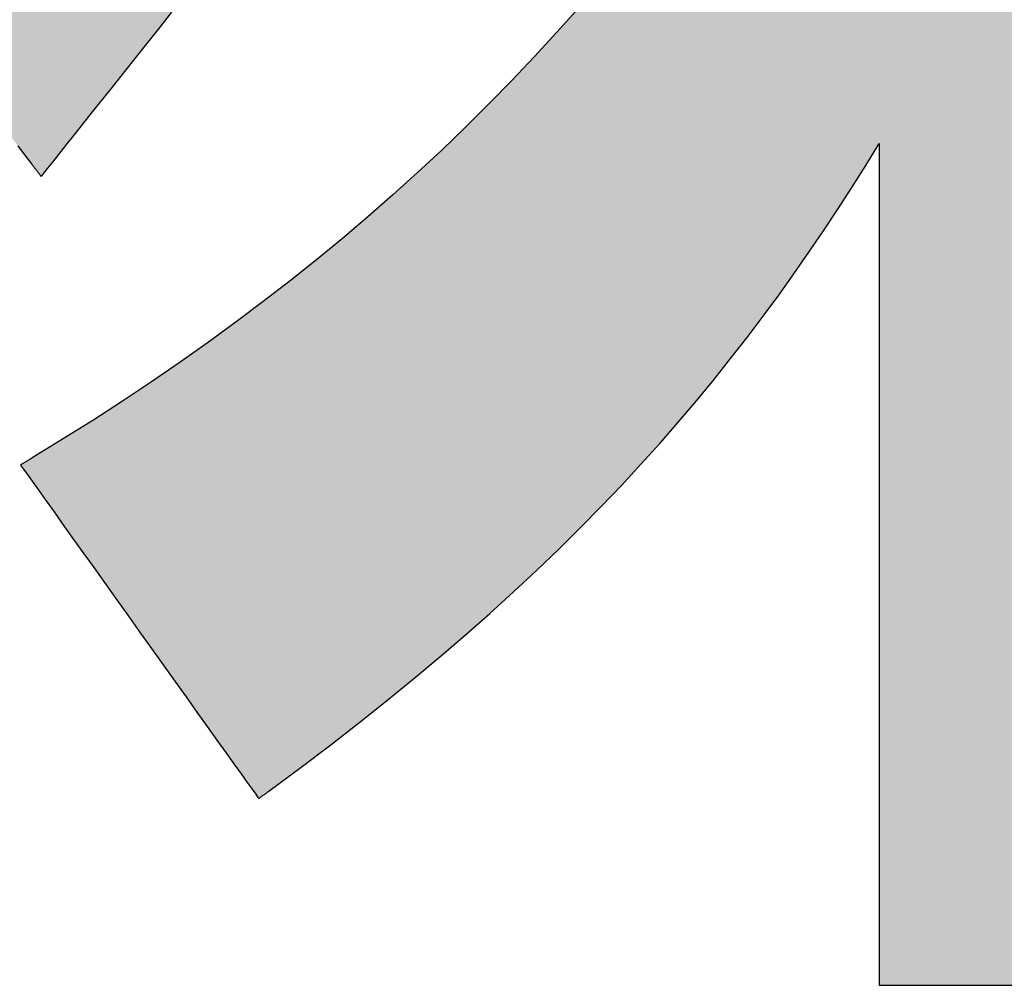
# Model space of a CAD drawing. Extents: x 18 to 402, y -3 to 287.
# Drawn here: x 223 to 226, y 3 to 5 of the extents above; entities that cross this region are included whole.
import ezdxf

# ---------------------------------------------------------------- set-up
doc = ezdxf.new("R2010")
doc.units = 0
doc.header["$LTSCALE"] = 0.25
doc.layers.get('0').update_dxf_attribs({"linetype": 'CONTINUOUS'})
doc.layers.add('1', color=7, linetype='CONTINUOUS')
doc.layers.add('2', color=7, linetype='CONTINUOUS')

# ---------------------------------------------------------------- blocks, each defined once
blk = doc.blocks.new('*G20')
at = {"layer": '2', "color": 7, "linetype": 'CONTINUOUS'}
for points in [[(223.2645, 4.7922), (223.2805, 4.771), (223.2967, 4.7498), (223.2967, 4.7497), (223.2969, 4.7495), (223.2973, 4.749), (223.2978, 4.7484), (223.2983, 4.7477), (223.299, 4.7468), (223.2998, 4.7458), (223.3006, 4.7447), (223.3015, 4.7435), (223.3025, 4.7423), (223.3035, 4.7409), (223.3046, 4.7396), (223.3057, 4.7381), (223.3068, 4.7367), (223.3079, 4.7352), (223.3091, 4.7338), (223.3102, 4.7323), (223.3113, 4.7309), (223.3123, 4.7295), (223.3134, 4.7282), (223.3143, 4.727), (223.3152, 4.7258), (223.3161, 4.7247), (223.3169, 4.7237), (223.3175, 4.7228), (223.3181, 4.7221), (223.3186, 4.7215), (223.3189, 4.721), (223.3191, 4.7207), (223.3192, 4.7207), (223.321, 4.7229), (223.3262, 4.7295), (223.3346, 4.7401), (223.346, 4.7543), (223.36, 4.772), (223.3765, 4.7928), (223.3952, 4.8163), (223.4159, 4.8423), (223.4383, 4.8704), (223.4621, 4.9004), (223.4872, 4.9319), (223.5133, 4.9647), (223.5401, 4.9984), (223.5673, 5.0327), (223.5949, 5.0673), (223.6224, 5.102)], [(224.5659, 5.1125), (224.5151, 5.0554), (224.4635, 4.9991), (224.411, 4.9436), (224.3576, 4.889), (224.3033, 4.8351), (224.2481, 4.782), (224.1919, 4.7296), (224.1348, 4.678), (224.0767, 4.6271), (224.0177, 4.577), (223.9576, 4.5275), (223.8965, 4.4787), (223.8343, 4.4305), (223.7711, 4.3831), (223.7069, 4.3362), (223.6415, 4.2899), (223.575, 4.2443), (223.5074, 4.1992), (223.4387, 4.1547), (223.3688, 4.1107), (223.2978, 4.0673), (223.2977, 4.0673), (223.2974, 4.0671), (223.297, 4.0669), (223.2965, 4.0665), (223.2958, 4.0661), (223.295, 4.0656), (223.2941, 4.0651), (223.2931, 4.0645), (223.292, 4.0638), (223.2909, 4.0631), (223.2896, 4.0624), (223.2884, 4.0616), (223.2871, 4.0608), (223.2857, 4.06), (223.2844, 4.0592), (223.2831, 4.0584), (223.2818, 4.0576), (223.2805, 4.0568), (223.2792, 4.0561), (223.278, 4.0553), (223.2768, 4.0546), (223.2757, 4.054), (223.2747, 4.0534), (223.2738, 4.0528), (223.273, 4.0523), (223.2723, 4.0519), (223.2718, 4.0516), (223.2714, 4.0513), (223.2711, 4.0512), (223.271, 4.0511), (223.2728, 4.0486), (223.2781, 4.0413), (223.2865, 4.0294), (223.2979, 4.0135), (223.312, 3.9938), (223.3285, 3.9706), (223.3473, 3.9443), (223.368, 3.9153), (223.3904, 3.8839), (223.4143, 3.8504), (223.4395, 3.8152), (223.4656, 3.7786), (223.4924, 3.741), (223.5198, 3.7027), (223.5474, 3.664), (223.575, 3.6253), (223.6023, 3.587), (223.6292, 3.5494), (223.6553, 3.5128), (223.6804, 3.4776), (223.7043, 3.4441), (223.7267, 3.4127), (223.7475, 3.3837), (223.7662, 3.3574), (223.7827, 3.3342), (223.7968, 3.3145), (223.8082, 3.2986), (223.8166, 3.2867), (223.8219, 3.2794), (223.8237, 3.2769), (223.8238, 3.2769), (223.824, 3.2771), (223.8243, 3.2774), (223.8248, 3.2777), (223.8254, 3.2782), (223.8261, 3.2787), (223.8269, 3.2793), (223.8278, 3.2799), (223.8288, 3.2806), (223.8298, 3.2814), (223.8309, 3.2821), (223.832, 3.283), (223.8332, 3.2838), (223.8343, 3.2847), (223.8355, 3.2855), (223.8367, 3.2864), (223.8379, 3.2872), (223.839, 3.2881), (223.8401, 3.2889), (223.8412, 3.2897), (223.8422, 3.2904), (223.8432, 3.2911), (223.8441, 3.2918), (223.8449, 3.2924), (223.8456, 3.2929), (223.8462, 3.2933), (223.8467, 3.2937), (223.847, 3.294), (223.8473, 3.2941), (223.8473, 3.2942), (223.9189, 3.3471), (223.9882, 3.3996), (224.0553, 3.4516), (224.1202, 3.5033), (224.183, 3.5545), (224.2438, 3.6055), (224.3027, 3.6561), (224.3596, 3.7064), (224.4147, 3.7565), (224.468, 3.8063), (224.5196, 3.8559), (224.5696, 3.9053), (224.618, 3.9546), (224.665, 4.0038), (224.7104, 4.0529), (224.7545, 4.1019), (224.7973, 4.1509), (224.8388, 4.1999), (224.8791, 4.2489), (224.9183, 4.2979), (224.9565, 4.347), (224.9937, 4.3962), (225.0299, 4.4456), (225.0653, 4.4951), (225.0999, 4.5448), (225.1337, 4.5947), (225.1669, 4.6448), (225.1995, 4.6953), (225.2316, 4.746), (225.2632, 4.797), (225.2632, 4.7907), (225.2632, 4.7722), (225.2632, 4.7423), (225.2632, 4.7021), (225.2632, 4.6523), (225.2632, 4.5939), (225.2632, 4.5276), (225.2632, 4.4544), (225.2632, 4.3751), (225.2632, 4.2905), (225.2632, 4.2017), (225.2632, 4.1094), (225.2632, 4.0144), (225.2632, 3.9177), (225.2632, 3.8202), (225.2632, 3.7227), (225.2632, 3.626), (225.2632, 3.5311), (225.2632, 3.4387), (225.2632, 3.3499), (225.2632, 3.2654), (225.2632, 3.1861), (225.2632, 3.1128), (225.2632, 3.0465), (225.2632, 2.9881), (225.2632, 2.9383), (225.2632, 2.8981), (225.2632, 2.8683), (225.2632, 2.8497), (225.2632, 2.8434), (225.266, 2.8434), (225.2744, 2.8434), (225.2879, 2.8434), (225.3061, 2.8434), (225.3286, 2.8434), (225.355, 2.8434), (225.385, 2.8434), (225.4181, 2.8434), (225.4539, 2.8434), (225.4921, 2.8434), (225.5323, 2.8434), (225.574, 2.8434)]]:
    blk.add_lwpolyline(points, dxfattribs=at)
blk = doc.blocks.new('*G19')
blk.add_blockref('*G20', (0, 0))

msp = doc.modelspace()

# ---------------------------------------------------------------- hatches: boundary and pattern name
at = {"layer": '1', "linetype": 'CONTINUOUS'}
for points in [[(223.6494, 7.3974), (223.6494, 7.4159), (223.6494, 7.4356), (223.6494, 7.4563), (223.6494, 7.4778), (223.6494, 7.4999), (223.6494, 7.5224), (223.6494, 7.5451), (223.6494, 7.5678), (223.6494, 7.5904), (223.6494, 7.6125), (223.6494, 7.634), (223.6494, 7.6547), (223.6494, 7.6744), (223.6494, 7.6928), (223.6494, 7.7099), (223.6494, 7.7253), (223.6494, 7.7389), (223.6494, 7.7505), (223.6494, 7.7599), (223.6494, 7.7668), (223.6494, 7.7712), (223.6494, 7.7726), (223.6469, 7.7726), (223.6396, 7.7726), (223.6278, 7.7726), (223.612, 7.7726), (223.5924, 7.7726), (223.5694, 7.7726), (223.5433, 7.7726), (223.5144, 7.7726), (223.4832, 7.7726), (223.4499, 7.7726), (223.4149, 7.7726), (223.3786, 7.7726), (223.3412, 7.7726), (223.3031, 7.7726), (223.2647, 7.7726), (223.2263, 7.7726), (223.1882, 7.7726), (223.1508, 7.7726), (223.1145, 7.7726), (223.0795, 7.7726), (223.0462, 7.7726), (223.0149, 7.7726), (222.9861, 7.7726), (222.96, 7.7726), (222.937, 7.7726), (222.9174, 7.7726), (222.9015, 7.7726), (222.8898, 7.7726), (222.8825, 7.7726), (222.88, 7.7726), (222.88, 7.7762), (222.88, 7.7867), (222.88, 7.8036), (222.88, 7.8264), (222.88, 7.8546), (222.88, 7.8877), (222.88, 7.9252), (222.88, 7.9667), (222.88, 8.0116), (222.88, 8.0595), (222.88, 8.1098), (222.88, 8.1621), (222.88, 8.2159), (222.88, 8.2706), (222.88, 8.3258), (222.88, 8.3811), (222.88, 8.4358), (222.88, 8.4896), (222.88, 8.5419), (222.88, 8.5922), (222.88, 8.6401), (222.88, 8.685), (222.88, 8.7264), (222.88, 8.764), (222.88, 8.7971), (222.88, 8.8253), (222.88, 8.8481), (222.88, 8.8649), (222.88, 8.8754), (222.88, 8.879), (222.8772, 8.879), (222.869, 8.879), (222.8558, 8.879), (222.8381, 8.879), (222.8161, 8.879), (222.7903, 8.879), (222.761, 8.879), (222.7287, 8.879), (222.6937, 8.879), (222.6564, 8.879), (222.6172, 8.879), (222.5764, 8.879), (222.5345, 8.879), (222.4919, 8.879), (222.4488, 8.879), (222.4058, 8.879), (222.3631, 8.879), (222.3212, 8.879), (222.2804, 8.879), (222.2412, 8.879), (222.2039, 8.879), (222.1689, 8.879), (222.1366, 8.879), (222.1073, 8.879), (222.0815, 8.879), (222.0596, 8.879), (222.0418, 8.879), (222.0286, 8.879), (222.0205, 8.879), (222.0176, 8.879), (222.0176, 8.8754), (222.0176, 8.8649), (222.0176, 8.8481), (222.0176, 8.8253), (222.0176, 8.7971), (222.0176, 8.764), (222.0176, 8.7264), (222.0176, 8.685), (222.0176, 8.6401), (222.0176, 8.5922), (222.0176, 8.5419), (222.0176, 8.4896), (222.0176, 8.4358), (222.0176, 8.3811), (222.0176, 8.3258), (222.0176, 8.2706), (222.0176, 8.2159), (222.0176, 8.1621), (222.0176, 8.1098), (222.0176, 8.0595), (222.0176, 8.0116), (222.0176, 7.9667), (222.0176, 7.9252), (222.0176, 7.8877), (222.0176, 7.8546), (222.0176, 7.8264), (222.0176, 7.8036), (222.0176, 7.7867), (222.0176, 7.7762), (222.0176, 7.7726), (222.0146, 7.7726), (222.0059, 7.7726), (221.9918, 7.7726), (221.9728, 7.7726), (221.9493, 7.7726), (221.9216, 7.7726), (221.8903, 7.7726), (221.8557, 7.7726), (221.8182, 7.7726), (221.7783, 7.7726), (221.7363, 7.7726), (221.6926, 7.7726), (221.6478, 7.7726), (221.6021, 7.7726), (221.556, 7.7726), (221.5099, 7.7726), (221.4642, 7.7726), (221.4193, 7.7726), (221.3757, 7.7726), (221.3337, 7.7726), (221.2938, 7.7726), (221.2563, 7.7726), (221.2217, 7.7726), (221.1904, 7.7726), (221.1627, 7.7726), (221.1392, 7.7726), (221.1202, 7.7726), (221.1061, 7.7726), (221.0974, 7.7726), (221.0943, 7.7726), (221.0943, 7.77), (221.0943, 7.7625), (221.0943, 7.7504), (221.0943, 7.734), (221.0943, 7.7137), (221.0943, 7.6899), (221.0943, 7.6629), (221.0943, 7.6331), (221.0943, 7.6008), (221.0943, 7.5663), (221.0943, 7.5301), (221.0943, 7.4925), (221.0943, 7.4539), (221.0943, 7.4145), (221.0943, 7.3748), (221.0943, 7.335), (221.0943, 7.2957), (221.0943, 7.257), (221.0943, 7.2194), (221.0943, 7.1832), (221.0943, 7.1488), (221.0943, 7.1165), (221.0943, 7.0866), (221.0943, 7.0596), (221.0943, 7.0358), (221.0943, 7.0155), (221.0943, 6.9992), (221.0943, 6.987), (221.0943, 6.9795), (221.0943, 6.9769), (221.0971, 6.9769), (221.105, 6.9769), (221.1177, 6.9769), (221.1349, 6.9769), (221.1562, 6.9769), (221.1813, 6.9769), (221.2096, 6.9769), (221.2409, 6.9769), (221.2749, 6.9769), (221.311, 6.9769), (221.349, 6.9769), (221.3885, 6.9769), (221.4291, 6.9769), (221.4705, 6.9769), (221.5122, 6.9769), (221.5539, 6.9769), (221.5953, 6.9769), (221.6359, 6.9769), (221.6754, 6.9769), (221.7134, 6.9769), (221.7495, 6.9769), (221.7834, 6.9769), (221.8148, 6.9769), (221.8431, 6.9769), (221.8681, 6.9769), (221.8894, 6.9769), (221.9066, 6.9769), (221.9194, 6.9769), (221.9273, 6.9769), (221.93, 6.9769), (221.9044, 6.8996), (221.8784, 6.8235), (221.8521, 6.7486), (221.8254, 6.675), (221.7983, 6.6025), (221.7708, 6.5312), (221.7429, 6.4611), (221.7146, 6.3921), (221.6859, 6.3242), (221.6568, 6.2574), (221.6272, 6.1917), (221.5971, 6.1271), (221.5666, 6.0634), (221.5356, 6.0008), (221.5042, 5.9393), (221.4722, 5.8786), (221.4398, 5.819), (221.4068, 5.7603), (221.3734, 5.7025), (221.3394, 5.6457), (221.3048, 5.5897), (221.2698, 5.5346), (221.2341, 5.4804), (221.1979, 5.4269), (221.1612, 5.3743), (221.1238, 5.3225), (221.0858, 5.2715), (221.0473, 5.2213), (221.0081, 5.1717), (220.9683, 5.1229), (220.9683, 5.1229), (220.9682, 5.1228), (220.968, 5.1226), (220.9678, 5.1223), (220.9675, 5.122), (220.9672, 5.1217), (220.9669, 5.1212), (220.9665, 5.1208), (220.9661, 5.1203), (220.9656, 5.1197), (220.9652, 5.1192), (220.9647, 5.1186), (220.9642, 5.118), (220.9637, 5.1174), (220.9632, 5.1168), (220.9627, 5.1162), (220.9622, 5.1156), (220.9617, 5.115), (220.9612, 5.1144), (220.9607, 5.1139), (220.9603, 5.1133), (220.9599, 5.1128), (220.9595, 5.1124), (220.9592, 5.1119), (220.9589, 5.1116), (220.9586, 5.1113), (220.9584, 5.111), (220.9582, 5.1108), (220.9581, 5.1107), (220.9581, 5.1107), (220.9592, 5.1072), (220.9625, 5.0971), (220.9677, 5.0808), (220.9748, 5.0589), (220.9835, 5.0317), (220.9938, 4.9998), (221.0055, 4.9637), (221.0183, 4.9237), (221.0323, 4.8805), (221.0471, 4.8344), (221.0628, 4.7859), (221.079, 4.7355), (221.0957, 4.6838), (221.1127, 4.631), (221.1298, 4.5778), (221.147, 4.5246), (221.164, 4.4719), (221.1807, 4.4201), (221.1969, 4.3697), (221.2125, 4.3213), (221.2274, 4.2752), (221.2413, 4.2319), (221.2542, 4.1919), (221.2658, 4.1558), (221.2761, 4.1239), (221.2849, 4.0967), (221.2919, 4.0748), (221.2972, 4.0585), (221.3004, 4.0484), (221.3016, 4.045), (221.3017, 4.0451), (221.302, 4.0455), (221.3025, 4.0462), (221.3032, 4.0471), (221.3041, 4.0482), (221.3051, 4.0495), (221.3062, 4.0509), (221.3075, 4.0526), (221.3088, 4.0543), (221.3103, 4.0562), (221.3118, 4.0582), (221.3134, 4.0602), (221.315, 4.0623), (221.3167, 4.0645), (221.3184, 4.0666), (221.3201, 4.0688), (221.3217, 4.071), (221.3234, 4.0731), (221.325, 4.0751), (221.3265, 4.0771), (221.3279, 4.079), (221.3293, 4.0807), (221.3306, 4.0824), (221.3317, 4.0838), (221.3327, 4.0851), (221.3336, 4.0862), (221.3343, 4.0871), (221.3348, 4.0878), (221.3351, 4.0882), (221.3352, 4.0883), (221.3608, 4.1218), (221.386, 4.1552), (221.4108, 4.1887), (221.4353, 4.2224), (221.4595, 4.2562), (221.4834, 4.2903), (221.5071, 4.3247), (221.5304, 4.3595), (221.5536, 4.3948), (221.5765, 4.4306), (221.5992, 4.4669), (221.6217, 4.504), (221.6441, 4.5417), (221.6663, 4.5803), (221.6884, 4.6197), (221.7104, 4.66), (221.7323, 4.7013), (221.7541, 4.7437), (221.7759, 4.7871), (221.7976, 4.8318), (221.8194, 4.8777), (221.8411, 4.925), (221.8629, 4.9736), (221.8847, 5.0237), (221.9066, 5.0753), (221.9286, 5.1284), (221.9506, 5.1833), (221.9728, 5.2398), (221.9952, 5.2981), (222.0176, 5.3583), (222.0176, 5.3501), (222.0176, 5.3262), (222.0176, 5.2879), (222.0176, 5.2361), (222.0176, 5.172), (222.0176, 5.0967), (222.0176, 5.0114), (222.0176, 4.9172), (222.0176, 4.8151), (222.0176, 4.7063), (222.0176, 4.5919), (222.0176, 4.473), (222.0176, 4.3508), (222.0176, 4.2264), (222.0176, 4.1008), (222.0176, 3.9753), (222.0176, 3.8508), (222.0176, 3.7286), (222.0176, 3.6098), (222.0176, 3.4954), (222.0176, 3.3866), (222.0176, 3.2845), (222.0176, 3.1902), (222.0176, 3.1049), (222.0176, 3.0297), (222.0176, 2.9656), (222.0176, 2.9138), (222.0176, 2.8754), (222.0176, 2.8516), (222.0176, 2.8434), (222.0205, 2.8434), (222.0286, 2.8434), (222.0418, 2.8434), (222.0596, 2.8434), (222.0815, 2.8434), (222.1073, 2.8434), (222.1366, 2.8434), (222.1689, 2.8434), (222.2039, 2.8434), (222.2412, 2.8434), (222.2804, 2.8434), (222.3212, 2.8434), (222.3631, 2.8434), (222.4058, 2.8434), (222.4488, 2.8434), (222.4919, 2.8434), (222.5345, 2.8434), (222.5764, 2.8434), (222.6172, 2.8434), (222.6564, 2.8434), (222.6937, 2.8434), (222.7287, 2.8434), (222.761, 2.8434), (222.7903, 2.8434), (222.8161, 2.8434), (222.8381, 2.8434), (222.8558, 2.8434), (222.869, 2.8434), (222.8772, 2.8434), (222.88, 2.8434), (222.88, 2.8518), (222.88, 2.8763), (222.88, 2.9157), (222.88, 2.9689), (222.88, 3.0347), (222.88, 3.1119), (222.88, 3.1996), (222.88, 3.2964), (222.88, 3.4012), (222.88, 3.5129), (222.88, 3.6304), (222.88, 3.7524), (222.88, 3.8779), (222.88, 4.0057), (222.88, 4.1346), (222.88, 4.2636), (222.88, 4.3914), (222.88, 4.5168), (222.88, 4.6389), (222.88, 4.7563), (222.88, 4.8681), (222.88, 4.9729), (222.88, 5.0697), (222.88, 5.1573), (222.88, 5.2346), (222.88, 5.3004), (222.88, 5.3536), (222.88, 5.393), (222.88, 5.4175), (222.88, 5.4259), (222.892, 5.4012), (222.9042, 5.3768), (222.9164, 5.3525), (222.9287, 5.3284), (222.9412, 5.3045), (222.9537, 5.2808), (222.9664, 5.2573), (222.9792, 5.2339), (222.9921, 5.2106), (223.0052, 5.1876), (223.0183, 5.1646), (223.0316, 5.1418), (223.045, 5.1192), (223.0586, 5.0966), (223.0723, 5.0743), (223.0861, 5.052), (223.1001, 5.0298), (223.1143, 5.0078), (223.1286, 4.9858), (223.143, 4.964), (223.1576, 4.9422), (223.1724, 4.9206), (223.1873, 4.899), (223.2024, 4.8775), (223.2177, 4.8561), (223.2331, 4.8347), (223.2487, 4.8134), (223.2645, 4.7922), (223.2805, 4.771), (223.2967, 4.7498), (223.2967, 4.7497), (223.2969, 4.7495), (223.2973, 4.749), (223.2978, 4.7484), (223.2983, 4.7477), (223.299, 4.7468), (223.2998, 4.7458), (223.3006, 4.7447), (223.3015, 4.7435), (223.3025, 4.7423), (223.3035, 4.7409), (223.3046, 4.7396), (223.3057, 4.7381), (223.3068, 4.7367), (223.3079, 4.7352), (223.3091, 4.7338), (223.3102, 4.7323), (223.3113, 4.7309), (223.3123, 4.7295), (223.3134, 4.7282), (223.3143, 4.727), (223.3152, 4.7258), (223.3161, 4.7247), (223.3169, 4.7237), (223.3175, 4.7228), (223.3181, 4.7221), (223.3186, 4.7215), (223.3189, 4.721), (223.3191, 4.7207), (223.3192, 4.7207), (223.321, 4.7229), (223.3262, 4.7295), (223.3346, 4.7401), (223.346, 4.7543), (223.36, 4.772), (223.3765, 4.7928), (223.3952, 4.8163), (223.4159, 4.8423), (223.4383, 4.8704), (223.4621, 4.9004), (223.4872, 4.9319), (223.5133, 4.9647), (223.5401, 4.9984), (223.5673, 5.0327), (223.5949, 5.0673), (223.6224, 5.102), (223.6497, 5.1363), (223.6765, 5.17), (223.7025, 5.2027), (223.7276, 5.2343), (223.7514, 5.2643), (223.7738, 5.2924), (223.7945, 5.3184), (223.8132, 5.3419), (223.8297, 5.3627), (223.8437, 5.3803), (223.8551, 5.3946), (223.8635, 5.4052), (223.8687, 5.4118), (223.8705, 5.414), (223.8705, 5.4141), (223.8702, 5.4142), (223.8699, 5.4145), (223.8695, 5.4149), (223.8689, 5.4154), (223.8682, 5.4159), (223.8675, 5.4165), (223.8667, 5.4172), (223.8658, 5.4179), (223.8648, 5.4187), (223.8638, 5.4195), (223.8628, 5.4204), (223.8617, 5.4212), (223.8606, 5.4221), (223.8595, 5.423), (223.8584, 5.4239), (223.8573, 5.4248), (223.8562, 5.4257), (223.8552, 5.4266), (223.8542, 5.4274), (223.8532, 5.4282), (223.8523, 5.4289), (223.8515, 5.4296), (223.8508, 5.4302), (223.8501, 5.4307), (223.8495, 5.4312), (223.8491, 5.4316), (223.8487, 5.4318), (223.8485, 5.432), (223.8485, 5.4321), (223.8398, 5.4392), (223.8311, 5.4465), (223.8224, 5.4538), (223.8137, 5.4611), (223.8051, 5.4685), (223.7964, 5.4759), (223.7878, 5.4834), (223.7791, 5.4909), (223.7705, 5.4985), (223.7619, 5.5061), (223.7533, 5.5138), (223.7448, 5.5215), (223.7362, 5.5293), (223.7277, 5.5371), (223.7191, 5.5449), (223.7106, 5.5528), (223.7021, 5.5607), (223.6936, 5.5687), (223.6852, 5.5767), (223.6767, 5.5847), (223.6683, 5.5928), (223.6599, 5.6009), (223.6515, 5.609), (223.6431, 5.6172), (223.6347, 5.6254), (223.6264, 5.6336), (223.618, 5.6419), (223.6097, 5.6502), (223.6014, 5.6585), (223.5932, 5.6669), (223.5915, 5.6685), (223.5594, 5.7016), (223.5276, 5.7351), (223.4962, 5.7688), (223.4652, 5.8029), (223.4347, 5.8371), (223.4046, 5.8715), (223.3749, 5.906), (223.3458, 5.9406), (223.3172, 5.9752), (223.2892, 6.0097), (223.2617, 6.0442), (223.2348, 6.0785), (223.2086, 6.1126), (223.1829, 6.1464), (223.158, 6.18), (223.1337, 6.2132), (223.1102, 6.246), (223.0874, 6.2783), (223.0654, 6.3102), (223.0441, 6.3414), (223.0237, 6.3721), (223.0041, 6.4021), (222.9853, 6.4314), (222.9674, 6.4599), (222.9505, 6.4877), (222.9344, 6.5145), (222.9193, 6.5405), (222.9052, 6.5654), (222.8921, 6.5894), (222.88, 6.6122), (222.88, 6.6134), (222.88, 6.6169), (222.88, 6.6225), (222.88, 6.63), (222.88, 6.6393), (222.88, 6.6502), (222.88, 6.6625), (222.88, 6.6762), (222.88, 6.691), (222.88, 6.7068), (222.88, 6.7234), (222.88, 6.7406), (222.88, 6.7583), (222.88, 6.7764), (222.88, 6.7946), (222.88, 6.8128), (222.88, 6.8308), (222.88, 6.8485), (222.88, 6.8658), (222.88, 6.8823), (222.88, 6.8981), (222.88, 6.9129), (222.88, 6.9266), (222.88, 6.939), (222.88, 6.9499), (222.88, 6.9592), (222.88, 6.9667), (222.88, 6.9722), (222.88, 6.9757), (222.88, 6.9769), (222.8817, 6.9769), (222.8866, 6.9769), (222.8946, 6.9769), (222.9054, 6.9769), (222.9187, 6.9769), (222.9344, 6.9769), (222.9521, 6.9769), (222.9717, 6.9769), (222.9929, 6.9769), (223.0156, 6.9769), (223.0393, 6.9769), (223.064, 6.9769), (223.0895, 6.9769), (223.1153, 6.9769), (223.1414, 6.9769), (223.1675, 6.9769), (223.1934, 6.9769), (223.2188, 6.9769), (223.2435, 6.9769), (223.2673, 6.9769), (223.2899, 6.9769), (223.3112, 6.9769), (223.3308, 6.9769), (223.3485, 6.9769), (223.3642, 6.9769), (223.3775, 6.9769), (223.3882, 6.9769), (223.3962, 6.9769), (223.4012, 6.9769), (223.4029, 6.9769), (223.6494, 7.3176), (223.6494, 7.3191), (223.6494, 7.3234), (223.6494, 7.3304), (223.6494, 7.3397), (223.6494, 7.3513), (223.6494, 7.3649), (223.6494, 7.3804)], [(227.0452, 4.8493), (226.9996, 4.898), (226.9544, 4.9479), (226.9094, 4.9991), (226.8646, 5.0517), (226.8201, 5.1057), (226.7758, 5.1612), (226.7317, 5.2183), (226.6878, 5.277), (226.644, 5.3373), (226.6005, 5.3995), (226.557, 5.4634), (226.5137, 5.5293), (226.4704, 5.5971), (226.4272, 5.6669), (226.4315, 5.6669), (226.4437, 5.6669), (226.4634, 5.6669), (226.4901, 5.6669), (226.523, 5.6669), (226.5617, 5.6669), (226.6056, 5.6669), (226.654, 5.6669), (226.7065, 5.6669), (226.7624, 5.6669), (226.8212, 5.6669), (226.8823, 5.6669), (226.9452, 5.6669), (227.0091, 5.6669), (227.0737, 5.6669), (227.1382, 5.6669), (227.2022, 5.6669), (227.265, 5.6669), (227.3261, 5.6669), (227.3849, 5.6669), (227.4408, 5.6669), (227.4933, 5.6669), (227.5418, 5.6669), (227.5856, 5.6669), (227.6243, 5.6669), (227.6573, 5.6669), (227.6839, 5.6669), (227.7036, 5.6669), (227.7159, 5.6669), (227.7201, 5.6669), (227.7201, 5.6695), (227.7201, 5.6772), (227.7201, 5.6897), (227.7201, 5.7065), (227.7201, 5.7272), (227.7201, 5.7516), (227.7201, 5.7792), (227.7201, 5.8098), (227.7201, 5.8429), (227.7201, 5.8781), (227.7201, 5.9152), (227.7201, 5.9537), (227.7201, 5.9932), (227.7201, 6.0336), (227.7201, 6.0742), (227.7201, 6.1149), (227.7201, 6.1552), (227.7201, 6.1948), (227.7201, 6.2333), (227.7201, 6.2704), (227.7201, 6.3056), (227.7201, 6.3387), (227.7201, 6.3692), (227.7201, 6.3969), (227.7201, 6.4213), (227.7201, 6.442), (227.7201, 6.4588), (227.7201, 6.4712), (227.7201, 6.479), (227.7201, 6.4816), (227.715, 6.4816), (227.7, 6.4816), (227.676, 6.4816), (227.6436, 6.4816), (227.6035, 6.4816), (227.5564, 6.4816), (227.503, 6.4816), (227.4441, 6.4816), (227.3802, 6.4816), (227.3121, 6.4816), (227.2405, 6.4816), (227.1661, 6.4816), (227.0897, 6.4816), (227.0118, 6.4816), (226.9332, 6.4816), (226.8547, 6.4816), (226.7768, 6.4816), (226.7003, 6.4816), (226.6259, 6.4816), (226.5544, 6.4816), (226.4863, 6.4816), (226.4224, 6.4816), (226.3634, 6.4816), (226.31, 6.4816), (226.2629, 6.4816), (226.2228, 6.4816), (226.1904, 6.4816), (226.1664, 6.4816), (226.1515, 6.4816), (226.1463, 6.4816), (225.2632, 6.4816), (225.2596, 6.4816), (225.2494, 6.4816), (225.233, 6.4816), (225.2108, 6.4816), (225.1833, 6.4816), (225.1511, 6.4816), (225.1145, 6.4816), (225.0742, 6.4816), (225.0304, 6.4816), (224.9838, 6.4816), (224.9348, 6.4816), (224.8839, 6.4816), (224.8315, 6.4816), (224.7782, 6.4816), (224.7244, 6.4816), (224.6706, 6.4816), (224.6173, 6.4816), (224.5649, 6.4816), (224.514, 6.4816), (224.465, 6.4816), (224.4184, 6.4816), (224.3747, 6.4816), (224.3343, 6.4816), (224.2977, 6.4816), (224.2655, 6.4816), (224.238, 6.4816), (224.2158, 6.4816), (224.1994, 6.4816), (224.1892, 6.4816), (224.1857, 6.4816), (224.1018, 6.4816), (224.1001, 6.4816), (224.0953, 6.4816), (224.0875, 6.4816), (224.077, 6.4816), (224.064, 6.4816), (224.0487, 6.4816), (224.0314, 6.4816), (224.0123, 6.4816), (223.9916, 6.4816), (223.9695, 6.4816), (223.9463, 6.4816), (223.9222, 6.4816), (223.8974, 6.4816), (223.8721, 6.4816), (223.8466, 6.4816), (223.8212, 6.4816), (223.7959, 6.4816), (223.7711, 6.4816), (223.747, 6.4816), (223.7238, 6.4816), (223.7017, 6.4816), (223.681, 6.4816), (223.6619, 6.4816), (223.6446, 6.4816), (223.6293, 6.4816), (223.6163, 6.4816), (223.6058, 6.4816), (223.598, 6.4816), (223.5932, 6.4816), (223.5915, 6.4816), (223.5915, 6.479), (223.5915, 6.4713), (223.5915, 6.4588), (223.5915, 6.4421), (223.5915, 6.4214), (223.5915, 6.3971), (223.5915, 6.3695), (223.5915, 6.339), (223.5915, 6.306), (223.5915, 6.2708), (223.5915, 6.2338), (223.5915, 6.1954), (223.5915, 6.1559), (223.5915, 6.1157), (223.5915, 6.0751), (223.5915, 6.0345), (223.5915, 5.9943), (223.5915, 5.9547), (223.5915, 5.9163), (223.5915, 5.8793), (223.5915, 5.8442), (223.5915, 5.8112), (223.5915, 5.7807), (223.5915, 5.7531), (223.5915, 5.7288), (223.5915, 5.7081), (223.5915, 5.6913), (223.5915, 5.6789), (223.5915, 5.6712), (223.5915, 5.6685), (223.5932, 5.6669), (223.5977, 5.6669), (223.6109, 5.6669), (223.6322, 5.6669), (223.6609, 5.6669), (223.6964, 5.6669), (223.7381, 5.6669), (223.7854, 5.6669), (223.8377, 5.6669), (223.8942, 5.6669), (223.9545, 5.6669), (224.0179, 5.6669), (224.0838, 5.6669), (224.1515, 5.6669), (224.2205, 5.6669), (224.2901, 5.6669), (224.3596, 5.6669), (224.4286, 5.6669), (224.4963, 5.6669), (224.5622, 5.6669), (224.6256, 5.6669), (224.6859, 5.6669), (224.7425, 5.6669), (224.7947, 5.6669), (224.842, 5.6669), (224.8837, 5.6669), (224.9192, 5.6669), (224.9479, 5.6669), (224.9692, 5.6669), (224.9824, 5.6669), (224.9869, 5.6669), (224.9431, 5.6015), (224.8986, 5.5371), (224.8534, 5.4737), (224.8074, 5.4112), (224.7607, 5.3497), (224.7132, 5.2891), (224.6649, 5.2293), (224.6158, 5.1705), (224.5659, 5.1125), (224.5151, 5.0554), (224.4635, 4.9991), (224.411, 4.9436), (224.3576, 4.889), (224.3033, 4.8351), (224.2481, 4.782), (224.1919, 4.7296), (224.1348, 4.678), (224.0767, 4.6271), (224.0177, 4.577), (223.9576, 4.5275), (223.8965, 4.4787), (223.8343, 4.4305), (223.7711, 4.3831), (223.7069, 4.3362), (223.6415, 4.2899), (223.575, 4.2443), (223.5074, 4.1992), (223.4387, 4.1547), (223.3688, 4.1107), (223.2978, 4.0673), (223.2977, 4.0673), (223.2974, 4.0671), (223.297, 4.0669), (223.2965, 4.0665), (223.2958, 4.0661), (223.295, 4.0656), (223.2941, 4.0651), (223.2931, 4.0645), (223.292, 4.0638), (223.2909, 4.0631), (223.2896, 4.0624), (223.2884, 4.0616), (223.2871, 4.0608), (223.2857, 4.06), (223.2844, 4.0592), (223.2831, 4.0584), (223.2818, 4.0576), (223.2805, 4.0568), (223.2792, 4.0561), (223.278, 4.0553), (223.2768, 4.0546), (223.2757, 4.054), (223.2747, 4.0534), (223.2738, 4.0528), (223.273, 4.0523), (223.2723, 4.0519), (223.2718, 4.0516), (223.2714, 4.0513), (223.2711, 4.0512), (223.271, 4.0511), (223.2728, 4.0486), (223.2781, 4.0413), (223.2865, 4.0294), (223.2979, 4.0135), (223.312, 3.9938), (223.3285, 3.9706), (223.3473, 3.9443), (223.368, 3.9153), (223.3904, 3.8839), (223.4143, 3.8504), (223.4395, 3.8152), (223.4656, 3.7786), (223.4924, 3.741), (223.5198, 3.7027), (223.5474, 3.664), (223.575, 3.6253), (223.6023, 3.587), (223.6292, 3.5494), (223.6553, 3.5128), (223.6804, 3.4776), (223.7043, 3.4441), (223.7267, 3.4127), (223.7475, 3.3837), (223.7662, 3.3574), (223.7827, 3.3342), (223.7968, 3.3145), (223.8082, 3.2986), (223.8166, 3.2867), (223.8219, 3.2794), (223.8237, 3.2769), (223.824, 3.2771), (223.8243, 3.2774), (223.8248, 3.2777), (223.8254, 3.2782), (223.8261, 3.2787), (223.8269, 3.2793), (223.8278, 3.2799), (223.8288, 3.2806), (223.8298, 3.2814), (223.8309, 3.2821), (223.832, 3.283), (223.8332, 3.2838), (223.8343, 3.2847), (223.8355, 3.2855), (223.8367, 3.2864), (223.8379, 3.2872), (223.839, 3.2881), (223.8401, 3.2889), (223.8412, 3.2897), (223.8422, 3.2904), (223.8432, 3.2911), (223.8441, 3.2918), (223.8449, 3.2924), (223.8456, 3.2929), (223.8462, 3.2933), (223.8467, 3.2937), (223.847, 3.294), (223.8473, 3.2941), (223.9189, 3.3471), (223.9882, 3.3996), (224.0553, 3.4516), (224.1202, 3.5033), (224.183, 3.5545), (224.2438, 3.6055), (224.3027, 3.6561), (224.3596, 3.7064), (224.4147, 3.7565), (224.468, 3.8063), (224.5196, 3.8559), (224.5696, 3.9053), (224.618, 3.9546), (224.665, 4.0038), (224.7104, 4.0529), (224.7545, 4.1019), (224.7973, 4.1509), (224.8388, 4.1999), (224.8791, 4.2489), (224.9183, 4.2979), (224.9565, 4.347), (224.9937, 4.3962), (225.0299, 4.4456), (225.0653, 4.4951), (225.0999, 4.5448), (225.1337, 4.5947), (225.1669, 4.6448), (225.1995, 4.6953), (225.2316, 4.746), (225.2632, 4.797), (225.2632, 4.7907), (225.2632, 4.7722), (225.2632, 4.7423), (225.2632, 4.7021), (225.2632, 4.6523), (225.2632, 4.5939), (225.2632, 4.5276), (225.2632, 4.4544), (225.2632, 4.3751), (225.2632, 4.2905), (225.2632, 4.2017), (225.2632, 4.1094), (225.2632, 4.0144), (225.2632, 3.9177), (225.2632, 3.8202), (225.2632, 3.7227), (225.2632, 3.626), (225.2632, 3.5311), (225.2632, 3.4387), (225.2632, 3.3499), (225.2632, 3.2654), (225.2632, 3.1861), (225.2632, 3.1128), (225.2632, 3.0465), (225.2632, 2.9881), (225.2632, 2.9383), (225.2632, 2.8981), (225.2632, 2.8683), (225.2632, 2.8497), (225.2632, 2.8434), (225.266, 2.8434), (225.2744, 2.8434), (225.2879, 2.8434), (225.3061, 2.8434), (225.3286, 2.8434), (225.355, 2.8434), (225.385, 2.8434), (225.4181, 2.8434), (225.4539, 2.8434), (225.4921, 2.8434), (225.5323, 2.8434), (225.574, 2.8434), (225.617, 2.8434), (225.6607, 2.8434), (225.7048, 2.8434), (225.7488, 2.8434), (225.7925, 2.8434), (225.8355, 2.8434), (225.8772, 2.8434), (225.9174, 2.8434), (225.9556, 2.8434), (225.9914, 2.8434), (226.0245, 2.8434), (226.0545, 2.8434), (226.0809, 2.8434), (226.1034, 2.8434), (226.1216, 2.8434), (226.1351, 2.8434), (226.1435, 2.8434), (226.1463, 2.8434), (226.1463, 2.8497), (226.1463, 2.8682), (226.1463, 2.898), (226.1463, 2.9382), (226.1463, 2.988), (226.1463, 3.0464), (226.1463, 3.1127), (226.1463, 3.1859), (226.1463, 3.2651), (226.1463, 3.3496), (226.1463, 3.4384), (226.1463, 3.5307), (226.1463, 3.6255), (226.1463, 3.7222), (226.1463, 3.8196), (226.1463, 3.9171), (226.1463, 4.0137), (226.1463, 4.1086), (226.1463, 4.2009), (226.1463, 4.2897), (226.1463, 4.3742), (226.1463, 4.4534), (226.1463, 4.5266), (226.1463, 4.5929), (226.1463, 4.6513), (226.1463, 4.701), (226.1463, 4.7413), (226.1463, 4.771), (226.1463, 4.7896), (226.1463, 4.7959), (226.2014, 4.7001), (226.2561, 4.6082), (226.3103, 4.52), (226.3641, 4.4355), (226.4173, 4.3546), (226.47, 4.2772), (226.5219, 4.2033), (226.5731, 4.1327), (226.6236, 4.0654), (226.6732, 4.0013), (226.7219, 3.9404), (226.7697, 3.8825), (226.8165, 3.8276), (226.8622, 3.7756), (226.9067, 3.7265), (226.9501, 3.6801), (226.9922, 3.6363), (227.0331, 3.5952), (227.0726, 3.5566), (227.1106, 3.5204), (227.1472, 3.4866), (227.1823, 3.455), (227.2158, 3.4257), (227.2476, 3.3985), (227.2777, 3.3734), (227.3061, 3.3502), (227.3326, 3.3289), (227.3572, 3.3095), (227.38, 3.2918), (227.4007, 3.2758), (227.4008, 3.2757), (227.401, 3.2755), (227.4015, 3.2751), (227.4021, 3.2747), (227.4028, 3.2741), (227.4037, 3.2734), (227.4047, 3.2727), (227.4057, 3.2718), (227.4069, 3.2709), (227.4082, 3.2699), (227.4095, 3.2689), (227.4108, 3.2679), (227.4122, 3.2668), (227.4137, 3.2657), (227.4151, 3.2645), (227.4166, 3.2634), (227.418, 3.2623), (227.4194, 3.2612), (227.4208, 3.2601), (227.4221, 3.2591), (227.4233, 3.2582), (227.4245, 3.2572), (227.4256, 3.2564), (227.4266, 3.2556), (227.4274, 3.255), (227.4282, 3.2544), (227.4288, 3.2539), (227.4292, 3.2536), (227.4295, 3.2534), (227.4296, 3.2533), (227.4309, 3.2563), (227.4349, 3.265), (227.4412, 3.2791), (227.4498, 3.298), (227.4604, 3.3214), (227.4729, 3.349), (227.487, 3.3802), (227.5027, 3.4146), (227.5196, 3.452), (227.5376, 3.4918), (227.5565, 3.5336), (227.5762, 3.5771), (227.5965, 3.6218), (227.6171, 3.6673), (227.6379, 3.7132), (227.6587, 3.7591), (227.6793, 3.8046), (227.6996, 3.8493), (227.7193, 3.8928), (227.7382, 3.9346), (227.7562, 3.9744), (227.7732, 4.0117), (227.7888, 4.0462), (227.8029, 4.0774), (227.8154, 4.1049), (227.826, 4.1284), (227.8346, 4.1473), (227.8409, 4.1613), (227.8449, 4.1701), (227.8462, 4.1731), (227.846, 4.1732), (227.8457, 4.1734), (227.8453, 4.1737), (227.8448, 4.1741), (227.8442, 4.1745), (227.8436, 4.175), (227.8428, 4.1755), (227.842, 4.176), (227.8412, 4.1766), (227.8403, 4.1773), (227.8394, 4.1779), (227.8385, 4.1786), (227.8375, 4.1792), (227.8365, 4.1799), (227.8355, 4.1806), (227.8346, 4.1813), (227.8336, 4.182), (227.8327, 4.1826), (227.8318, 4.1832), (227.831, 4.1838), (227.8302, 4.1844), (227.8295, 4.1849), (227.8288, 4.1854), (227.8282, 4.1858), (227.8277, 4.1861), (227.8273, 4.1864), (227.827, 4.1866), (227.8268, 4.1868), (227.7744, 4.2244), (227.7225, 4.2621), (227.6711, 4.3002), (227.6203, 4.3386), (227.57, 4.3774), (227.5202, 4.4167), (227.4708, 4.4565), (227.422, 4.4969), (227.3735, 4.5379), (227.3255, 4.5797), (227.2778, 4.6223), (227.2306, 4.6657), (227.1837, 4.7101), (227.1372, 4.7554), (227.091, 4.8018)]]:
    msp.add_hatch(color=7, dxfattribs=at).paths.add_polyline_path(points, flags=0)

# ---------------------------------------------------------------- linework, layer by layer
at = {"layer": '1', "color": 7, "linetype": 'CONTINUOUS'}
for p, q in [((223.5949, 5.0673), (223.6224, 5.102)), ((224.5659, 5.1125), (224.5151, 5.0554)), ((223.5673, 5.0327), (223.5949, 5.0673)), ((224.5151, 5.0554), (224.4635, 4.9991)), ((223.5401, 4.9984), (223.5673, 5.0327)), ((223.5133, 4.9647), (223.5401, 4.9984)), ((224.4635, 4.9991), (224.411, 4.9436)), ((223.4872, 4.9319), (223.5133, 4.9647)), ((224.411, 4.9436), (224.3576, 4.889)), ((223.4621, 4.9004), (223.4872, 4.9319)), ((223.4383, 4.8704), (223.4621, 4.9004)), ((224.3576, 4.889), (224.3033, 4.8351)), ((223.4159, 4.8423), (223.4383, 4.8704)), ((223.3952, 4.8163), (223.4159, 4.8423)), ((224.3033, 4.8351), (224.2481, 4.782)), ((223.3765, 4.7928), (223.3952, 4.8163)), ((225.2316, 4.746), (225.2632, 4.797)), ((225.2632, 4.797), (225.2632, 4.7907)), ((223.2645, 4.7922), (223.2805, 4.771)), ((223.36, 4.772), (223.3765, 4.7928)), ((224.2481, 4.782), (224.1919, 4.7296)), ((225.2632, 4.7907), (225.2632, 4.7722)), ((223.2805, 4.771), (223.2967, 4.7498)), ((223.3346, 4.7401), (223.346, 4.7543)), ((223.346, 4.7543), (223.36, 4.772)), ((225.2632, 4.7722), (225.2632, 4.7423)), ((223.2967, 4.7498), (223.2967, 4.7497)), ((223.2967, 4.7497), (223.2969, 4.7495)), ((223.2969, 4.7495), (223.2973, 4.749)), ((223.2973, 4.749), (223.2978, 4.7484)), ((223.2978, 4.7484), (223.2983, 4.7477)), ((223.2983, 4.7477), (223.299, 4.7468)), ((223.299, 4.7468), (223.2998, 4.7458)), ((223.2998, 4.7458), (223.3006, 4.7447)), ((223.3006, 4.7447), (223.3015, 4.7435)), ((223.3015, 4.7435), (223.3025, 4.7423)), ((223.3025, 4.7423), (223.3035, 4.7409)), ((223.3035, 4.7409), (223.3046, 4.7396)), ((223.3046, 4.7396), (223.3057, 4.7381)), ((223.3057, 4.7381), (223.3068, 4.7367)), ((223.3068, 4.7367), (223.3079, 4.7352)), ((223.3079, 4.7352), (223.3091, 4.7338)), ((223.3091, 4.7338), (223.3102, 4.7323)), ((223.3102, 4.7323), (223.3113, 4.7309)), ((223.3113, 4.7309), (223.3123, 4.7295)), ((223.3123, 4.7295), (223.3134, 4.7282)), ((223.3134, 4.7282), (223.3143, 4.727)), ((223.321, 4.7229), (223.3262, 4.7295)), ((223.3262, 4.7295), (223.3346, 4.7401)), ((224.1919, 4.7296), (224.1348, 4.678)), ((225.1995, 4.6953), (225.2316, 4.746)), ((225.2632, 4.7423), (225.2632, 4.7021)), ((223.3143, 4.727), (223.3152, 4.7258)), ((223.3152, 4.7258), (223.3161, 4.7247)), ((223.3161, 4.7247), (223.3169, 4.7237)), ((223.3169, 4.7237), (223.3175, 4.7228)), ((223.3175, 4.7228), (223.3181, 4.7221)), ((223.3181, 4.7221), (223.3186, 4.7215)), ((223.3186, 4.7215), (223.3189, 4.721)), ((223.3189, 4.721), (223.3191, 4.7207)), ((223.3191, 4.7207), (223.3192, 4.7207)), ((223.3192, 4.7207), (223.321, 4.7229)), ((225.1669, 4.6448), (225.1995, 4.6953)), ((225.2632, 4.7021), (225.2632, 4.6523)), ((224.1348, 4.678), (224.0767, 4.6271)), ((225.1337, 4.5947), (225.1669, 4.6448)), ((225.2632, 4.6523), (225.2632, 4.5939)), ((224.0767, 4.6271), (224.0177, 4.577)), ((225.0999, 4.5448), (225.1337, 4.5947)), ((225.2632, 4.5939), (225.2632, 4.5276)), ((224.0177, 4.577), (223.9576, 4.5275)), ((223.9576, 4.5275), (223.8965, 4.4787)), ((225.0653, 4.4951), (225.0999, 4.5448)), ((225.2632, 4.5276), (225.2632, 4.4544)), ((223.8965, 4.4787), (223.8343, 4.4305)), ((225.0299, 4.4456), (225.0653, 4.4951)), ((225.2632, 4.4544), (225.2632, 4.3751)), ((224.9937, 4.3962), (225.0299, 4.4456)), ((223.8343, 4.4305), (223.7711, 4.3831)), ((224.9565, 4.347), (224.9937, 4.3962)), ((223.7711, 4.3831), (223.7069, 4.3362)), ((225.2632, 4.3751), (225.2632, 4.2905)), ((224.9183, 4.2979), (224.9565, 4.347)), ((223.7069, 4.3362), (223.6415, 4.2899)), ((224.8791, 4.2489), (224.9183, 4.2979)), ((223.6415, 4.2899), (223.575, 4.2443)), ((225.2632, 4.2905), (225.2632, 4.2017)), ((224.8388, 4.1999), (224.8791, 4.2489)), ((223.575, 4.2443), (223.5074, 4.1992)), ((223.5074, 4.1992), (223.4387, 4.1547)), ((224.7973, 4.1509), (224.8388, 4.1999)), ((225.2632, 4.2017), (225.2632, 4.1094)), ((223.4387, 4.1547), (223.3688, 4.1107)), ((224.7545, 4.1019), (224.7973, 4.1509)), ((223.3688, 4.1107), (223.2978, 4.0673)), ((224.7104, 4.0529), (224.7545, 4.1019)), ((225.2632, 4.1094), (225.2632, 4.0144)), ((223.295, 4.0656), (223.2941, 4.0651)), ((223.2958, 4.0661), (223.295, 4.0656)), ((223.2965, 4.0665), (223.2958, 4.0661)), ((223.297, 4.0669), (223.2965, 4.0665)), ((223.2974, 4.0671), (223.297, 4.0669)), ((223.2977, 4.0673), (223.2974, 4.0671)), ((223.2978, 4.0673), (223.2977, 4.0673)), ((223.2711, 4.0512), (223.271, 4.0511)), ((223.271, 4.0511), (223.2728, 4.0486)), ((223.2714, 4.0513), (223.2711, 4.0512)), ((223.2718, 4.0516), (223.2714, 4.0513)), ((223.2723, 4.0519), (223.2718, 4.0516)), ((223.273, 4.0523), (223.2723, 4.0519)), ((223.2728, 4.0486), (223.2781, 4.0413)), ((223.2738, 4.0528), (223.273, 4.0523)), ((223.2747, 4.0534), (223.2738, 4.0528)), ((223.2757, 4.054), (223.2747, 4.0534)), ((223.2768, 4.0546), (223.2757, 4.054)), ((223.278, 4.0553), (223.2768, 4.0546)), ((223.2792, 4.0561), (223.278, 4.0553)), ((223.2805, 4.0568), (223.2792, 4.0561)), ((223.2818, 4.0576), (223.2805, 4.0568)), ((223.2831, 4.0584), (223.2818, 4.0576)), ((223.2844, 4.0592), (223.2831, 4.0584)), ((223.2857, 4.06), (223.2844, 4.0592)), ((223.2871, 4.0608), (223.2857, 4.06)), ((223.2884, 4.0616), (223.2871, 4.0608)), ((223.2896, 4.0624), (223.2884, 4.0616)), ((223.2909, 4.0631), (223.2896, 4.0624)), ((223.292, 4.0638), (223.2909, 4.0631)), ((223.2931, 4.0645), (223.292, 4.0638)), ((223.2941, 4.0651), (223.2931, 4.0645)), ((224.665, 4.0038), (224.7104, 4.0529)), ((223.2781, 4.0413), (223.2865, 4.0294)), ((223.2865, 4.0294), (223.2979, 4.0135)), ((223.2979, 4.0135), (223.312, 3.9938)), ((224.618, 3.9546), (224.665, 4.0038)), ((225.2632, 4.0144), (225.2632, 3.9177)), ((223.312, 3.9938), (223.3285, 3.9706)), ((223.3285, 3.9706), (223.3473, 3.9443)), ((224.5696, 3.9053), (224.618, 3.9546)), ((223.3473, 3.9443), (223.368, 3.9153)), ((223.368, 3.9153), (223.3904, 3.8839)), ((225.2632, 3.9177), (225.2632, 3.8202)), ((223.3904, 3.8839), (223.4143, 3.8504)), ((224.5196, 3.8559), (224.5696, 3.9053)), ((223.4143, 3.8504), (223.4395, 3.8152)), ((224.468, 3.8063), (224.5196, 3.8559)), ((223.4395, 3.8152), (223.4656, 3.7786)), ((225.2632, 3.8202), (225.2632, 3.7227)), ((224.4147, 3.7565), (224.468, 3.8063)), ((223.4656, 3.7786), (223.4924, 3.741)), ((224.3596, 3.7064), (224.4147, 3.7565)), ((223.4924, 3.741), (223.5198, 3.7027)), ((223.5198, 3.7027), (223.5474, 3.664)), ((224.3027, 3.6561), (224.3596, 3.7064)), ((225.2632, 3.7227), (225.2632, 3.626)), ((223.5474, 3.664), (223.575, 3.6253)), ((224.2438, 3.6055), (224.3027, 3.6561)), ((223.575, 3.6253), (223.6023, 3.587)), ((225.2632, 3.626), (225.2632, 3.5311)), ((223.6023, 3.587), (223.6292, 3.5494)), ((224.183, 3.5545), (224.2438, 3.6055)), ((223.6292, 3.5494), (223.6553, 3.5128)), ((224.1202, 3.5033), (224.183, 3.5545)), ((225.2632, 3.5311), (225.2632, 3.4387)), ((223.6553, 3.5128), (223.6804, 3.4776)), ((224.0553, 3.4516), (224.1202, 3.5033)), ((223.6804, 3.4776), (223.7043, 3.4441)), ((223.9882, 3.3996), (224.0553, 3.4516)), ((223.7043, 3.4441), (223.7267, 3.4127)), ((225.2632, 3.4387), (225.2632, 3.3499)), ((223.7267, 3.4127), (223.7475, 3.3837)), ((223.7475, 3.3837), (223.7662, 3.3574)), ((223.9189, 3.3471), (223.9882, 3.3996)), ((223.7662, 3.3574), (223.7827, 3.3342)), ((223.8473, 3.2941), (223.9189, 3.3471)), ((225.2632, 3.3499), (225.2632, 3.2654)), ((223.7827, 3.3342), (223.7968, 3.3145)), ((223.7968, 3.3145), (223.8082, 3.2986)), ((223.8082, 3.2986), (223.8166, 3.2867)), ((223.8401, 3.2889), (223.8412, 3.2897)), ((223.8412, 3.2897), (223.8422, 3.2904)), ((223.8422, 3.2904), (223.8432, 3.2911)), ((223.8432, 3.2911), (223.8441, 3.2918)), ((223.8441, 3.2918), (223.8449, 3.2924)), ((223.8449, 3.2924), (223.8456, 3.2929)), ((223.8456, 3.2929), (223.8462, 3.2933)), ((223.8462, 3.2933), (223.8467, 3.2937)), ((223.8467, 3.2937), (223.847, 3.294)), ((223.847, 3.294), (223.8473, 3.2941)), ((223.8166, 3.2867), (223.8219, 3.2794)), ((223.8219, 3.2794), (223.8237, 3.2769)), ((223.8237, 3.2769), (223.824, 3.2771)), ((223.824, 3.2771), (223.8243, 3.2774)), ((223.8243, 3.2774), (223.8248, 3.2777)), ((223.8248, 3.2777), (223.8254, 3.2782)), ((223.8254, 3.2782), (223.8261, 3.2787)), ((223.8261, 3.2787), (223.8269, 3.2793)), ((223.8269, 3.2793), (223.8278, 3.2799)), ((223.8278, 3.2799), (223.8288, 3.2806)), ((223.8288, 3.2806), (223.8298, 3.2814)), ((223.8298, 3.2814), (223.8309, 3.2821)), ((223.8309, 3.2821), (223.832, 3.283)), ((223.832, 3.283), (223.8332, 3.2838)), ((223.8332, 3.2838), (223.8343, 3.2847)), ((223.8343, 3.2847), (223.8355, 3.2855)), ((223.8355, 3.2855), (223.8367, 3.2864)), ((223.8367, 3.2864), (223.8379, 3.2872)), ((223.8379, 3.2872), (223.839, 3.2881)), ((223.839, 3.2881), (223.8401, 3.2889)), ((225.2632, 3.2654), (225.2632, 3.1861)), ((225.2632, 3.1861), (225.2632, 3.1128)), ((225.2632, 3.1128), (225.2632, 3.0465)), ((225.2632, 3.0465), (225.2632, 2.9881)), ((225.2632, 2.9881), (225.2632, 2.9383)), ((225.2632, 2.9383), (225.2632, 2.8981)), ((225.2632, 2.8981), (225.2632, 2.8683)), ((225.2632, 2.8683), (225.2632, 2.8497)), ((225.2632, 2.8497), (225.2632, 2.8434)), ((225.2632, 2.8434), (225.266, 2.8434)), ((225.266, 2.8434), (225.2744, 2.8434)), ((225.2744, 2.8434), (225.2879, 2.8434)), ((225.2879, 2.8434), (225.3061, 2.8434)), ((225.3061, 2.8434), (225.3286, 2.8434)), ((225.3286, 2.8434), (225.355, 2.8434)), ((225.355, 2.8434), (225.385, 2.8434)), ((225.385, 2.8434), (225.4181, 2.8434)), ((225.4181, 2.8434), (225.4539, 2.8434)), ((225.4539, 2.8434), (225.4921, 2.8434)), ((225.4921, 2.8434), (225.5323, 2.8434)), ((225.5323, 2.8434), (225.574, 2.8434))]:
    msp.add_line(p, q, dxfattribs=at)

# ---------------------------------------------------------------- block references
msp.add_blockref('*G19', (0, 0))

doc.saveas('drawing.dxf')
